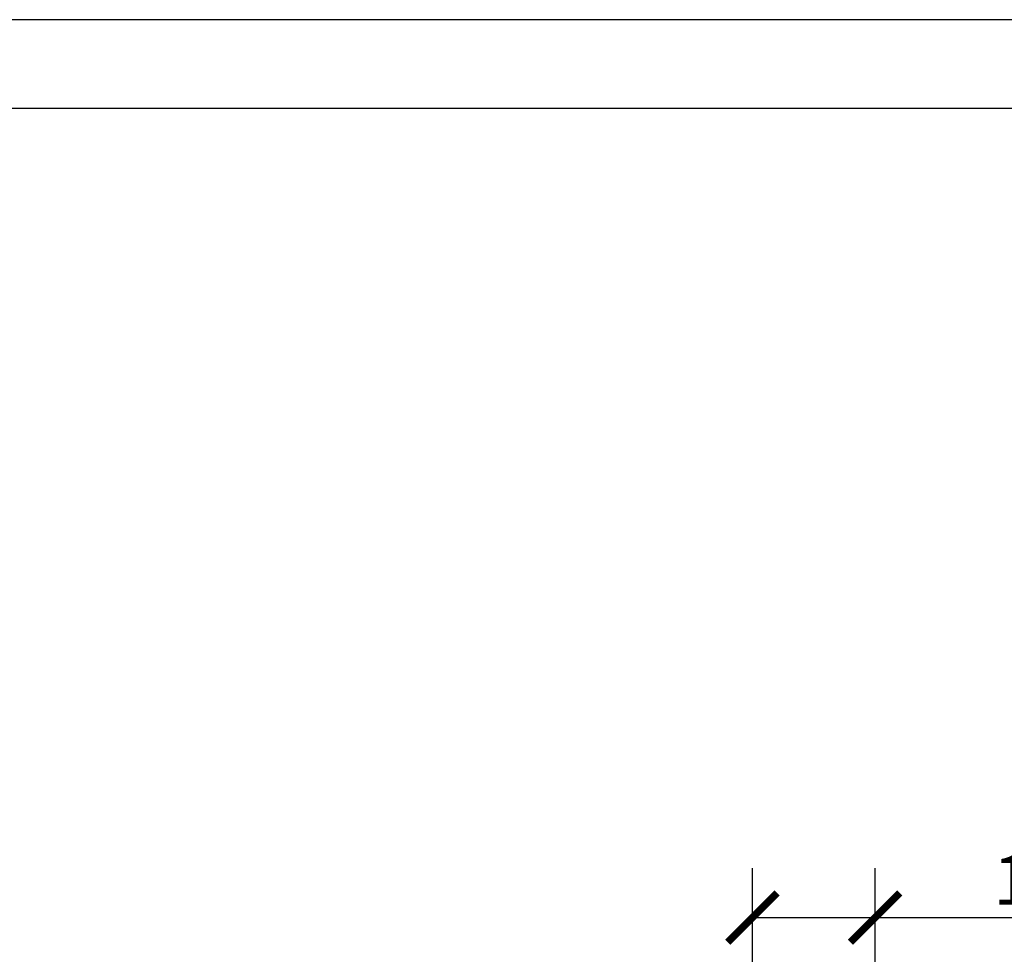
# Model space of a CAD drawing. Units: inches. Extents: x 0 to 3564, y 0 to 2520.
# Drawn here: x 1854 to 2334, y 2065 to 2520 of the extents above; entities that cross this region are included whole.
import ezdxf

# ---------------------------------------------------------------- set-up
doc = ezdxf.new("R2010")
doc.units = ezdxf.units.IN
doc.header["$MEASUREMENT"] = 0
doc.layers.get('Defpoints').update_dxf_attribs({"color": 251})
doc.styles.add('Text_Std', font='arial.ttf')
doc.dimstyles.new('Dim_Std', dxfattribs={"dimscale": 12, "dimtxt": 2, "dimasz": 2, "dimexe": 2, "dimexo": 2, "dimgap": 0.5, "dimtad": 1, "dimdec": 0, "dimzin": 0, "dimdsep": 46, "dimtxsty": 'Text_Std', "dimblk": 'ARCHTICK', "dimcen": 0.09, "dimclrd": 256, "dimclre": 256, "dimclrt": 256, "dimadec": 0, "dimazin": 0, "dimtfac": 1, "dimtdec": 0, "dimtmove": 2, "dimatfit": 3, "dimldrblk": 'CLOSEDBLANK', "dimfxl": 0, "dimtolj": 1, "dimtzin": 0, "dimlwd": -1, "dimlwe": -1, "dimarcsym": 0})

# ---------------------------------------------------------------- blocks, each defined once
blk = doc.blocks.new('_ArchTick')
at = {"color": 0, "linetype": 'ByBlock', "const_width": 0.15}
blk.add_lwpolyline([(-0.5, -0.5), (0.5, 0.5)], dxfattribs=at)
blk = doc.blocks.new('*D26')
at = {"transparency": 16777216}
for p, q in [((2211.19, 1982.04), (2211.19, 2106.7)), ((2270.99, 1924.04), (2270.99, 2106.7)), ((2211.19, 2082.7), (2270.99, 2082.7)), ((2270.99, 2082.7), (2439.06, 2082.7))]:
    blk.add_line(p, q, dxfattribs=at)
at = {"layer": 'Defpoints', "color": 0, "transparency": 16777216}
for p in [(2270.99, 2082.7), (2211.19, 1958.04), (2270.99, 1900.04)]:
    blk.add_point(p, dxfattribs=at)
at = {"transparency": 16777216, "xscale": 24, "yscale": 24, "zscale": 24, "rotation": 180}
blk.add_blockref('_ArchTick', (2211.19, 2082.7), dxfattribs=at)
at = {"transparency": 16777216, "xscale": 24, "yscale": 24, "zscale": 24}
blk.add_blockref('_ArchTick', (2270.99, 2082.7), dxfattribs=at)
at = {"transparency": 16777216, "insert": (2381.23, 2100.95), "char_height": 24, "width": 248.9143, "attachment_point": 5, "style": 'Text_Std'}
blk.add_mtext('\\A1;12～70', dxfattribs=at)
blk = doc.blocks.new('_ClosedBlank')
at = {"color": 0, "linetype": 'ByBlock', "lineweight": -2}
for p, q in [((-1, 0.167), (0, 0)), ((-1, 0.167), (-1, -0.167)), ((0, 0), (-1, -0.167))]:
    blk.add_line(p, q, dxfattribs=at)

msp = doc.modelspace()

# ---------------------------------------------------------------- linework, layer by layer
at = {"layer": 'Defpoints'}
for points in [[(0, 0), (3564, 0), (3564, 2520), (0, 2520)], [(3534, 2476.81), (30, 2476.81), (30, 372), (3534, 372)]]:
    msp.add_lwpolyline(points, close=True, dxfattribs=at)

# ---------------------------------------------------------------- dimensions: what is measured, and where the dimension line sits
dim = msp.add_linear_dim(base=(2270.99, 2082.7), p1=(2211.19, 1958.04), p2=(2270.99, 1900.04), text='12\\M+5A1AB70', dimstyle='Dim_Std', override={"dimtmove": 0})
dim.commit()
dim.dimension.update_dxf_attribs({"geometry": '*D26', "text_midpoint": (2381.23, 2082.7), "dimtype": 160})

doc.saveas('drawing.dxf')
